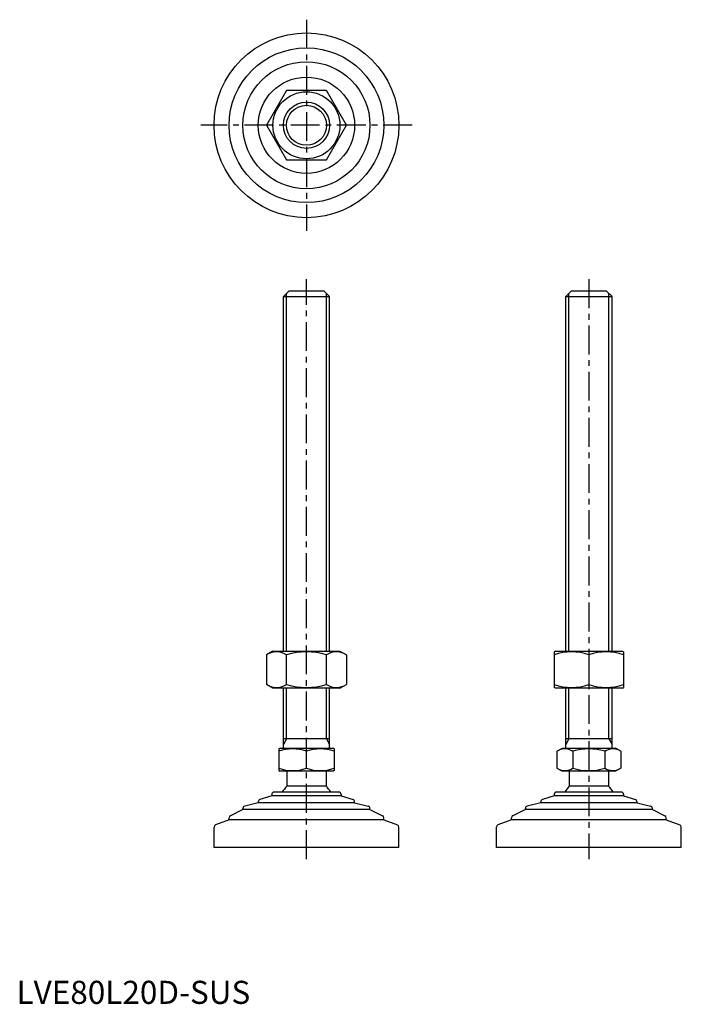
# Model space of a CAD drawing. Extents: x 1 to 288, y 0 to 426.
import ezdxf

# ---------------------------------------------------------------- set-up
doc = ezdxf.new("R2010")
doc.units = 0
doc.header["$LTSCALE"] = 10
doc.linetypes.add('CENTER', pattern=[2, 1.25, -0.25, 0.25, -0.25])
doc.layers.get('0').update_dxf_attribs({"linetype": 'CONTINUOUS'})
doc.layers.add('1', color=1, linetype='CENTER')
doc.layers.add('3', color=3, linetype='CONTINUOUS')
doc.styles.add('STANDARD1', font='txt')

msp = doc.modelspace()

# ---------------------------------------------------------------- linework, layer by layer
for p, q in [((116.86, 395.39), (108.2, 380.39)), ((134.18, 395.39), (116.86, 395.39)), ((142.84, 380.39), (134.18, 395.39)), ((108.2, 380.39), (116.86, 365.39)), ((134.18, 365.39), (142.84, 380.39)), ((116.86, 365.39), (134.18, 365.39)), ((115.52, 306.21), (118.02, 308.71)), ((118.02, 308.71), (133.02, 308.71)), ((133.02, 308.71), (135.52, 306.21)), ((237.8, 306.21), (240.3, 308.71)), ((240.3, 308.71), (255.3, 308.71)), ((255.3, 308.71), (257.8, 306.21)), ((115.52, 152.71), (115.52, 306.21)), ((115.52, 306.21), (135.52, 306.21)), ((135.52, 152.71), (135.52, 306.21)), ((237.8, 306.21), (257.8, 306.21)), ((237.8, 152.71), (237.8, 306.21)), ((257.8, 152.71), (257.8, 306.21)), ((111.02, 152.71), (108.2, 151.08)), ((108.2, 151.08), (108.2, 138.33)), ((111.02, 152.71), (140.02, 152.71)), ((116.86, 138.33), (116.86, 151.08)), ((134.18, 138.33), (134.18, 151.08)), ((140.02, 152.71), (142.84, 151.08)), ((142.84, 151.08), (142.84, 138.33)), ((233.3, 152.71), (232.8, 152.42)), ((232.8, 152.42), (232.8, 136.99)), ((233.3, 152.71), (262.3, 152.71)), ((247.8, 151.08), (247.8, 138.33)), ((262.3, 152.71), (262.8, 152.42)), ((262.8, 152.42), (262.8, 136.99)), ((111.02, 136.71), (108.2, 138.33)), ((140.02, 136.71), (111.02, 136.71)), ((115.52, 110.71), (115.52, 136.71)), ((135.52, 110.71), (135.52, 136.71)), ((140.02, 136.71), (142.84, 138.33)), ((233.3, 136.71), (232.8, 136.99)), ((262.3, 136.71), (233.3, 136.71)), ((237.8, 110.71), (237.8, 136.71)), ((257.8, 110.71), (257.8, 136.71)), ((262.3, 136.71), (262.8, 136.99)), ((135.52, 114.71), (115.52, 114.71)), ((257.8, 114.71), (237.8, 114.71)), ((113.52, 110.42), (114.02, 110.71)), ((113.52, 110.42), (113.52, 100.99)), ((114.02, 110.71), (137.02, 110.71)), ((125.52, 102.07), (125.52, 109.35)), ((137.52, 110.42), (137.02, 110.71)), ((137.52, 110.42), (137.52, 100.99)), ((233.94, 109.35), (236.3, 110.71)), ((233.94, 109.35), (233.94, 102.07)), ((236.3, 110.71), (259.3, 110.71)), ((240.87, 109.35), (240.87, 102.07)), ((254.73, 109.35), (254.73, 102.07)), ((261.66, 109.35), (259.3, 110.71)), ((261.66, 109.35), (261.66, 102.07)), ((113.52, 100.99), (114.02, 100.71)), ((137.02, 100.71), (114.02, 100.71)), ((117.02, 100.71), (117.02, 94.21)), ((134.02, 100.71), (134.02, 94.21)), ((137.52, 100.99), (137.02, 100.71)), ((233.94, 102.07), (236.3, 100.71)), ((259.3, 100.71), (236.3, 100.71)), ((239.3, 100.71), (239.3, 94.21)), ((256.3, 100.71), (256.3, 94.21)), ((261.66, 102.07), (259.3, 100.71)), ((134.02, 94.21), (117.02, 94.21)), ((256.3, 94.21), (239.3, 94.21)), ((110.52, 90.11), (105.36, 88.43)), ((110.52, 90.71), (110.52, 90.11)), ((140.52, 90.11), (110.52, 90.11)), ((139.52, 91.71), (111.52, 91.71)), ((140.52, 90.71), (140.52, 90.11)), ((140.52, 90.11), (145.68, 88.43)), ((232.8, 90.11), (227.64, 88.43)), ((232.8, 90.71), (232.8, 90.11)), ((262.8, 90.11), (232.8, 90.11)), ((261.8, 91.71), (233.8, 91.71)), ((262.8, 90.71), (262.8, 90.11)), ((262.8, 90.11), (267.96, 88.43)), ((104.67, 87), (98.79, 85.63)), ((104.67, 87), (104.67, 87.48)), ((146.37, 87), (104.67, 87)), ((146.37, 87), (146.37, 87.48)), ((146.37, 87), (152.25, 85.63)), ((226.95, 87), (221.07, 85.63)), ((226.95, 87), (226.95, 87.48)), ((268.65, 87), (226.95, 87)), ((268.65, 87), (268.65, 87.48)), ((268.65, 87), (274.53, 85.63)), ((98.02, 84.11), (92.59, 81.48)), ((98.02, 84.11), (98.02, 84.65)), ((153.02, 84.11), (98.02, 84.11)), ((153.02, 84.11), (153.02, 84.65)), ((153.02, 84.11), (158.46, 81.48)), ((220.3, 84.11), (214.87, 81.48)), ((220.3, 84.11), (220.3, 84.65)), ((275.3, 84.11), (220.3, 84.11)), ((275.3, 84.11), (275.3, 84.65)), ((275.3, 84.11), (280.74, 81.48)), ((92.02, 79.74), (86.16, 77.48)), ((92.02, 79.74), (92.02, 80.58)), ((159.02, 79.74), (92.02, 79.74)), ((159.02, 79.74), (159.02, 80.58)), ((159.02, 79.74), (164.88, 77.48)), ((214.3, 79.74), (208.44, 77.48)), ((214.3, 79.74), (214.3, 80.58)), ((281.3, 79.74), (214.3, 79.74)), ((281.3, 79.74), (281.3, 80.58)), ((281.3, 79.74), (287.16, 77.48)), ((85.52, 67.71), (85.52, 76.55)), ((165.52, 67.71), (165.52, 76.55)), ((207.8, 67.71), (207.8, 76.55)), ((287.8, 67.71), (287.8, 76.55)), ((165.52, 67.71), (85.52, 67.71)), ((287.8, 67.71), (207.8, 67.71))]:
    msp.add_line(p, q)
for radius in [40, 33.5, 27.5, 20.85, 14.5, 10]:
    msp.add_circle((125.52, 380.39), radius)
for centre, radius, start, end in [((112.53, 144.75), 7.67, 124.3842, 124.3842), ((112.53, 144.66), 7.67, 235.6158, 235.6158), ((112.53, 144.75), 7.67, 55.6158, 115.6158), ((125.52, 123.76), 28.66, 72.412, 107.588), ((138.51, 144.75), 7.67, 55.6158, 55.6158), ((138.51, 144.66), 7.67, 304.3842, 304.3842), ((138.51, 144.75), 7.67, 64.3842, 124.3842), ((240.3, 130.75), 21.66, 69.7438, 110.2562), ((255.3, 130.75), 21.66, 69.7438, 110.2562), ((112.53, 144.66), 7.67, 244.3842, 304.3842), ((125.52, 165.65), 28.66, 252.412, 287.588), ((138.51, 144.66), 7.67, 235.6158, 295.6158), ((240.3, 158.66), 21.66, 249.7438, 290.2562), ((255.3, 158.66), 21.66, 249.7438, 290.2562), ((119.52, 93.09), 17.33, 69.7438, 110.2562), ((131.52, 93.09), 17.33, 69.7438, 110.2562), ((237.41, 104.28), 6.13, 55.6158, 115.6158), ((247.8, 87.49), 22.93, 72.412, 107.588), ((258.19, 104.28), 6.13, 64.3842, 124.3842), ((119.52, 118.32), 17.33, 249.7438, 290.2562), ((131.52, 118.32), 17.33, 249.7438, 290.2562), ((237.41, 107.13), 6.13, 244.3842, 304.3842), ((247.8, 123.92), 22.93, 252.412, 287.588), ((258.19, 107.13), 6.13, 235.6158, 295.6158), ((125.52, 85.38), 12.25, 133.8799, 148.888), ((125.52, 85.38), 12.25, 31.112, 46.1201), ((247.8, 85.38), 12.25, 133.8799, 148.888), ((247.8, 85.38), 12.25, 31.112, 46.1201), ((111.52, 90.71), 1, 90, 180), ((139.52, 90.71), 1, 360, 90), ((233.8, 90.71), 1, 90, 180), ((261.8, 90.71), 1, 360, 90), ((99.02, 84.65), 1, 103.1852, 180), ((105.67, 87.48), 1, 108.0424, 180), ((145.37, 87.48), 1, 0, 71.9576), ((152.02, 84.65), 1, 0, 76.8148), ((221.3, 84.65), 1, 103.1852, 180), ((227.95, 87.48), 1, 108.0424, 180), ((267.65, 87.48), 1, 0, 71.9576), ((274.3, 84.65), 1, 0, 76.8148), ((93.02, 80.58), 1, 115.8156, 180), ((158.02, 80.58), 1, 0, 64.1844), ((215.3, 80.58), 1, 115.8156, 180), ((280.3, 80.58), 1, 0, 64.1844), ((86.52, 76.55), 1, 111.0375, 180), ((164.52, 76.55), 1, 0, 68.9625), ((208.8, 76.55), 1, 111.0375, 180), ((286.8, 76.55), 1, 0, 68.9625)]:
    msp.add_arc(centre, radius, start, end)
at = {"layer": '1'}
for p, q in [((125.52, 426.1), (125.52, 334.67)), ((171.24, 380.39), (79.81, 380.39)), ((125.52, 62.71), (125.52, 313.71)), ((247.8, 313.71), (247.8, 62.71))]:
    msp.add_line(p, q, dxfattribs=at)
at = {"layer": '3'}
for p, q in [((116.88, 152.71), (116.88, 307.56)), ((134.17, 152.71), (134.17, 307.56)), ((239.15, 152.71), (239.15, 307.56)), ((256.45, 152.71), (256.45, 307.56)), ((116.88, 114.71), (116.88, 136.71)), ((134.17, 114.71), (134.17, 136.71)), ((239.15, 114.71), (239.15, 136.71)), ((256.45, 114.71), (256.45, 136.71)), ((116.88, 114.71), (115.52, 112.36)), ((134.17, 114.71), (135.52, 112.36)), ((239.15, 114.71), (237.8, 112.36)), ((256.45, 114.71), (257.8, 112.36))]:
    msp.add_line(p, q, dxfattribs=at)
msp.add_circle((125.52, 380.39), 8.65, dxfattribs=at)

# ---------------------------------------------------------------- texts
at = {"color": 3, "style": 'STANDARD1'}
msp.add_text('LVE80L20D-SUS', height=10, dxfattribs=at).set_placement((0, 0))

doc.saveas('drawing.dxf')
